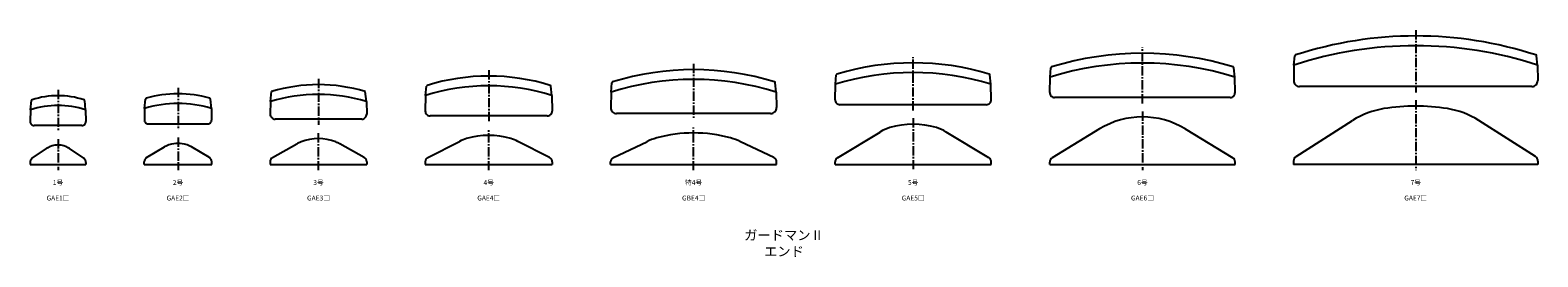
# Model space of a CAD drawing. Units: millimetres. Extents: x -14 to 760, y -44 to 72.
import ezdxf

# ---------------------------------------------------------------- set-up
doc = ezdxf.new("R2010")
doc.units = ezdxf.units.MM
doc.header["$LTSCALE"] = 0.5
doc.linetypes.add('CENTER2', pattern=[28.575, 19.05, -3.175, 3.175, -3.175])
doc.styles.get("Standard").update_dxf_attribs({"font": 'romans.shx', "bigfont": 'extfont2.shx'})

msp = doc.modelspace()

# ---------------------------------------------------------------- linework, layer by layer
at = {"color": 2, "linetype": 'CENTER2', "lineweight": -3, "ltscale": 0.5}
for p, q in [((697, 72), (697, 40)), ((556.7, 34.4), (556.7, 63.1)), ((326.3, 54.7), (326.3, 26.2)), ((439, 30.7), (439, 58.2)), ((133.7, 47), (133.7, 23.3)), ((221.1, 51.4), (221.1, 24.9)), ((0, 41.3), (0, 20)), ((61.6, 42.3), (61.6, 20.8)), ((697, 36), (697, 0)), ((439, 26.7), (439, 0)), ((556.7, 30.2), (556.7, 0)), ((0, 16), (0, 0)), ((61.6, 16.8), (61.6, 0)), ((133.7, 0), (133.7, 19.3)), ((221.1, 0), (221.1, 20.9)), ((326.3, 0), (326.3, 22.06))]:
    msp.add_line(p, q, dxfattribs=at)
at = {"color": 7, "linetype": 'Continuous', "lineweight": -3, "ltscale": 0.5}
for p, q in [((634.49, 54), (634.96, 58.81)), ((759.51, 54), (759.04, 58.81)), ((399.08, 44.2), (399.55, 48.99)), ((478.92, 44.2), (478.45, 48.99)), ((509.14, 39.94), (509.28, 47.9)), ((509.28, 47.9), (509.75, 52.7)), ((604.12, 47.9), (603.65, 52.7)), ((604.26, 39.9), (604.12, 47.9)), ((634.49, 54), (634.35, 46.05)), ((759.51, 54), (759.65, 46.05)), ((109.06, 35.3), (109.64, 40.45)), ((158.34, 35.3), (157.76, 40.45)), ((188.68, 38.4), (189.15, 43.2)), ((253.52, 38.4), (253.05, 43.2)), ((283.89, 40.2), (283.75, 32.25)), ((283.89, 40.2), (284.36, 45)), ((368.71, 40.2), (368.24, 45)), ((368.71, 40.2), (368.85, 32.25)), ((398.94, 36.24), (399.08, 44.2)), ((479.06, 36.24), (478.92, 44.2)), ((756.65, 43), (637.35, 43)), ((-14.16, 31), (-14.26, 25.03)), ((-14.16, 31), (-13.69, 35.81)), ((14.16, 31), (13.69, 35.81)), ((14.16, 31), (14.26, 25.03)), ((44.44, 31.8), (44.33, 25.8)), ((44.44, 31.8), (44.91, 36.58)), ((78.76, 31.8), (78.29, 36.58)), ((78.76, 31.8), (78.86, 25.83)), ((109.06, 35.3), (108.94, 28.8)), ((158.34, 35.3), (158.46, 28.8)), ((188.68, 38.4), (188.54, 30.44)), ((253.52, 38.4), (253.66, 30.44)), ((476.56, 33.7), (401.44, 33.7)), ((601.76, 37.4), (511.64, 37.4)), ((46.32, 23.8), (76.86, 23.8)), ((155.96, 26.3), (111.44, 26.3)), ((251.16, 27.9), (191.04, 27.9)), ((365.85, 29.2), (286.75, 29.2)), ((635.55, 7.04), (664.62, 25.58)), ((758.45, 7.04), (729.38, 25.58)), ((12.26, 23), (-12.26, 23)), ((400.16, 6.49), (421.99, 19.67)), ((477.84, 6.49), (456.01, 19.67)), ((534.69, 21.24), (510.35, 6.46)), ((578.71, 21.24), (603.05, 6.46)), ((-13.21, 6.16), (-5.84, 11.2)), ((-0.03, 13), (0, 13)), ((-0.03, 11), (0, 11)), ((-0.03, 11), (0, 11)), ((0.03, 13), (0, 13)), ((0.03, 11), (0, 11)), ((0.03, 11), (0, 11)), ((13.21, 6.16), (5.84, 11.2)), ((45.51, 6.53), (54.65, 12.01)), ((77.69, 6.53), (68.55, 12.01)), ((110.17, 6.56), (122.67, 13.59)), ((157.23, 6.56), (144.73, 13.59)), ((189.92, 6.59), (206.15, 14.87)), ((252.28, 6.59), (236.05, 14.87)), ((285.19, 6.63), (302.22, 14.69)), ((367.41, 6.63), (350.38, 14.69)), ((-14.3, 4.09), (-14.3, 3)), ((-14.3, 3), (14.3, 3)), ((14.3, 4.09), (14.3, 3)), ((44.3, 3), (44.3, 4.39)), ((44.3, 3), (78.9, 3)), ((78.9, 3), (78.9, 4.39)), ((108.9, 4.42), (108.9, 3)), ((108.9, 3), (158.5, 3)), ((158.5, 4.38), (158.5, 3)), ((188.5, 4.28), (188.5, 3)), ((188.5, 3), (253.7, 3)), ((253.7, 4.28), (253.7, 3)), ((283.7, 3), (283.7, 4.28)), ((283.7, 3), (368.9, 3)), ((368.9, 3), (368.9, 4.28)), ((398.9, 3), (398.9, 4.27)), ((398.9, 3), (479.1, 3)), ((479.1, 3), (479.1, 4.27)), ((509.1, 3), (509.1, 4.24)), ((509.1, 3), (604.3, 3)), ((604.3, 3), (604.3, 4.24)), ((634.3, 4.76), (634.3, 3)), ((759.7, 3), (634.3, 3)), ((759.7, 4.76), (759.7, 3)), ((759.7, 4.76), (759.7, 3))]:
    msp.add_line(p, q, dxfattribs=at)
for centre, radius, start, end in [((697, -136.36), 200.36, 71.82173, 108.17827), ((697, -130.82), 199.82, 72.01523, 107.98477), ((439, -80), 135.2, 73.19141, 106.80859), ((556.7, -104.64), 159.74, 72.73174, 107.26826), ((556.7, -99.06), 159.16, 72.97603, 107.02397), ((635.46, 58.76), 0.5, 107.98477, 174.43883), ((758.54, 58.76), 0.5, 5.56117, 72.01523), ((221.1, -58.62), 107.02, 72.82665, 107.17335), ((326.3, -94.89), 141.59, 72.57184, 107.42816), ((326.3, -89.32), 141.02, 72.8474, 107.1526), ((439, -85.58), 135.78, 72.9034, 107.0966), ((400.05, 48.95), 0.5, 106.80859, 174.42944), ((477.95, 48.95), 0.5, 5.57056, 73.19141), ((510.25, 52.65), 0.5, 107.02397, 174.43097), ((603.15, 52.65), 0.5, 5.56903, 72.97603), ((61.6, -20.25), 59.55, 74.08088, 105.91912), ((133.7, -44.91), 83.91, 72.92226, 107.07774), ((133.7, -39.33), 83.33, 73.22186, 106.77814), ((221.1, -64.18), 107.58, 72.46344, 107.53656), ((189.65, 43.15), 0.5, 107.17335, 174.43306), ((252.55, 43.15), 0.5, 5.56694, 72.82665), ((284.86, 44.95), 0.5, 107.1526, 174.43228), ((367.74, 44.95), 0.5, 5.56772, 72.8474), ((511.64, 39.9), 2.5, 179, 270), ((601.76, 39.9), 2.5, 270, 1), ((637.35, 46), 3, 179, 270), ((756.65, 46), 3, 270, 1), ((0, -11.44), 44.74, 71.54857, 108.45143), ((-13.19, 35.76), 0.5, 107.57191, 174.44004), ((0, -5.9), 44.2, 72.42809, 107.57191), ((13.19, 35.76), 0.5, 5.55996, 72.42809), ((61.6, -25.85), 60.15, 73.4224, 106.5776), ((45.4, 36.54), 0.5, 105.91912, 174.42445), ((77.8, 36.54), 0.5, 5.57555, 74.08088), ((286.75, 32.2), 3, 179, 270), ((365.85, 32.2), 3, 270, 1), ((401.44, 36.2), 2.5, 179, 270), ((476.56, 36.2), 2.5, 270, 1), ((687.47, -10.26), 42.5, 99.13817, 122.51751), ((697, -69.5), 102.5, 80.86183, 99.13817), ((706.53, -10.26), 42.5, 57.48249, 80.86183), ((-12.26, 25), 2, 179, 270), ((12.26, 25), 2, 270, 1), ((46.34, 25.8), 2, 179, 270), ((76.86, 25.8), 2, 270, 1), ((111.44, 28.8), 2.5, 179, 270), ((155.96, 28.8), 2.5, 270, 1), ((191.04, 30.4), 2.5, 179, 270), ((251.16, 30.4), 2.5, 270, 1), ((439, -17.5), 41.2, 73.19586, 106.80414), ((556.7, -15), 42.4, 58.73131, 121.26869), ((133.7, -7.9), 24.2, 68.30307, 111.69693), ((215.42, -3.3), 20.4, 106.08622, 117.02158), ((221.1, -23), 40.9, 73.91378, 106.08622), ((226.78, -3.3), 20.4, 62.97842, 73.91378), ((316.08, -14.6), 32.4, 105.60708, 115.31775), ((326.3, -51.2), 70.4, 74.39292, 105.60708), ((336.52, -14.6), 32.4, 64.68225, 74.39292), ((433.56, 0.5), 22.4, 106.80414, 121.12247), ((444.44, 0.5), 22.4, 58.87753, 73.19586), ((-0.03, 2.7), 10.3, 90, 124.38034), ((0.03, 2.7), 10.3, 55.61966, 90), ((60.97, 1.46), 12.3, 96.92158, 120.96376), ((61.6, -3.7), 17.5, 83.07842, 96.92158), ((62.23, 1.46), 12.3, 59.03624, 83.07842), ((131.15, -1.49), 17.3, 111.69693, 119.35775), ((136.25, -1.49), 17.3, 60.64225, 68.30307), ((-11.8, 4.09), 2.5, 124.38034, 180), ((11.8, 4.09), 2.5, 0, 55.61966), ((46.8, 4.39), 2.5, 120.96376, 180), ((76.4, 4.39), 2.5, 360, 59.03624), ((111.4, 4.38), 2.5, 119.35775, 180), ((156, 4.38), 2.5, 0, 60.64225), ((191.1, 4.28), 2.6, 117.02158, 180), ((251.1, 4.28), 2.6, 0, 62.97842), ((286.3, 4.28), 2.6, 115.31775, 180), ((366.3, 4.28), 2.6, 0, 64.68225), ((401.5, 4.27), 2.6, 121.12247, 180), ((476.5, 4.27), 2.6, 0, 58.87753), ((511.7, 4.24), 2.6, 121.26869, 180), ((601.7, 4.24), 2.6, 0, 58.73131), ((637, 4.76), 2.7, 122.51751, 180), ((757, 4.76), 2.7, 0, 57.48249)]:
    msp.add_arc(centre, radius, start, end, dxfattribs=at)

# ---------------------------------------------------------------- texts
at = {"color": 1, "linetype": 'Continuous', "lineweight": -3, "ltscale": 0.5, "attachment_point": 5}
for s, width, insert, char_height in [('1号', 21.47, (0, -6.25), 2.5), ('2号', 21.47, (61.6, -6.25), 2.5), ('3号', 21.47, (133.7, -6.25), 2.5), ('4号', 21.47, (221.1, -6.25), 2.5), ('特4号', 21.47, (326.3, -6.25), 2.5), ('5号', 21.47, (439, -6.25), 2.5), ('6号', 21.47, (556.7, -6.25), 2.5), ('7号', 21.47, (697, -6.25), 2.5), ('GAE1□', 21.47, (0, -14.25), 2.5), ('GAE2□', 21.47, (61.6, -14.25), 2.5), ('GAE3□', 21.47, (133.7, -14.25), 2.5), ('GAE4□', 21.47, (221.1, -14.25), 2.5), ('GBE4□', 21.47, (326.3, -14.25), 2.5), ('GAE5□', 21.47, (439, -14.25), 2.5), ('GAE6□', 21.47, (556.7, -14.25), 2.5), ('GAE7□', 21.47, (697, -14.25), 2.5), ('ガードマンⅡ\\Pエンド', 76.1021, (372.7, -37.5), 5)]:
    msp.add_mtext_dynamic_manual_height_columns(s, width=width, gutter_width=12.5, heights=[0], dxfattribs=dict(at, insert=insert, char_height=char_height))

doc.saveas('drawing.dxf')
